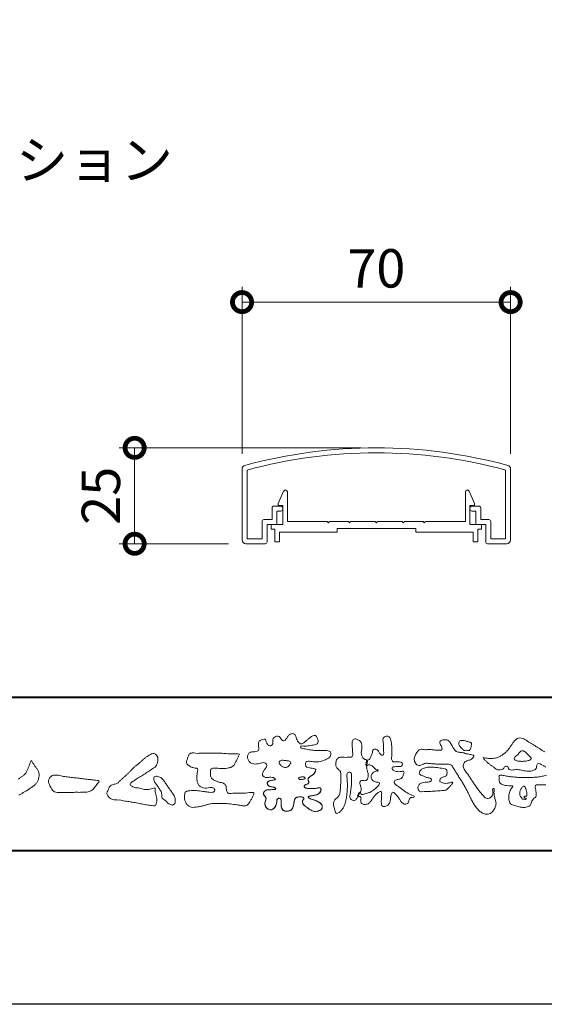
# Model space of a CAD drawing. Units: millimetres. Extents: x 0 to 1680, y 0 to 1188.
# Drawn here: x 198 to 335, y 0 to 257 of the extents above; entities that cross this region are included whole.
import ezdxf
from ezdxf.enums import TextEntityAlignment as Align

# ---------------------------------------------------------------- set-up
doc = ezdxf.new("R2010")
doc.units = ezdxf.units.MM
for name, color, linetype, lineweight in [('AM_0', 7, 'Continuous', 18), ('AM_1', 14, 'Continuous', 40), ('AM_5', 3, 'Continuous', 9)]:
    doc.layers.add(name, color=color, linetype=linetype, lineweight=lineweight)
doc.layers.add('AM_VIEWS', color=1, linetype='Continuous', lineweight=25, plot=False)
doc.styles.add('ゴシック', font='txt')
doc.dimstyles.new('VF$0', dxfattribs={"dimtxt": 10, "dimasz": 10, "dimexe": 4, "dimexo": 4, "dimgap": 2.5, "dimtad": 3, "dimdsep": 46, "dimtxsty": 'ゴシック', "dimblk": 'DOTSMALL', "dimcen": 0, "dimclrd": 256, "dimclre": 256, "dimclrt": 2, "dimadec": 0, "dimazin": 2, "dimtp": 0.1, "dimtm": 0.1, "dimtfac": 0.71, "dimtmove": 0, "dimatfit": 3, "dimldrblk": 'OPEN30', "dimfxl": 1, "dimtfill": 1, "dimtfillclr": 256, "dimlwd": -1, "dimlwe": -1, "dimarcsym": 0})

# ---------------------------------------------------------------- blocks, each defined once
blk = doc.blocks.new('VFロゴ')
at = {"layer": 'AM_0'}
for points in [[(53.423, -4.707, 0.092728), (53.261, -4.64, -0.016603), (53.087, -4.611, 0.002844), (52.916, -4.568, -0.196582), (52.765, -4.488, -0.180813), (52.743, -4.317, -0.236572), (52.837, -4.176, -0.124772), (53.011, -4.167, 0.000461), (53.186, -4.187, 0.012311), (53.362, -4.202, 0.026894), (53.538, -4.204, 0.03998), (53.712, -4.182, 0.032309), (53.882, -4.134, 0.021334), (54.045, -4.069, 0.01661), (54.203, -3.992, 0.103708), (54.34, -3.884, 0.137148), (54.404, -3.722, 0.18349), (54.368, -3.554, 0.177726), (54.214, -3.479, 0.039559), (54.039, -3.464, 0.015593), (53.862, -3.469, -0.011496), (53.687, -3.474, -0.011791), (53.511, -3.472, -0.010881), (53.335, -3.461, -0.01034), (53.16, -3.442, -0.011057), (52.986, -3.417, -0.010402), (52.813, -3.383, 0.022921), (52.64, -3.354, -0.065687), (52.467, -3.325, -0.556149), (52.47, -3.179, -0.192387), (52.64, -3.181, 0.084652), (52.816, -3.188, 0.026187), (52.989, -3.153, -0.037499), (53.163, -3.126, 0.029256), (53.336, -3.103, 0.100052), (53.498, -3.036, 0.259151), (53.575, -2.886, 0.090315), (53.539, -2.714, 0.069105), (53.458, -2.558, 0.283357), (53.31, -2.481, 0.112674), (53.148, -2.548, 0.028725), (53.007, -2.654, 0.005709), (52.872, -2.767, -0.007804), (52.738, -2.881, -0.025237), (52.596, -2.985, -0.212028), (52.43, -3.023, -0.144339), (52.282, -2.931, -0.097357), (52.195, -2.78, -0.025446), (52.146, -2.611, 0.099386), (52.076, -2.45, 0.190736), (51.927, -2.367, 0.162159), (51.757, -2.401, 0.087083), (51.622, -2.512, 0.046503), (51.52, -2.655, -0.057005), (51.417, -2.798, -0.387598), (51.257, -2.812, -0.130311), (51.135, -2.688, 0.180797), (51.028, -2.554, 0.156949), (50.856, -2.542, 0.136578), (50.702, -2.623, 0.162761), (50.618, -2.775, 0.037835), (50.621, -2.95, -0.198012), (50.561, -3.111, -0.323533), (50.405, -3.164, -0.09938), (50.269, -3.054, -0.107062), (50.186, -2.9, 0.119839), (50.133, -2.737, 0.11859), (49.959, -2.742, 0.093519), (49.796, -2.808, 0.176201), (49.69, -2.944, 0.094502), (49.674, -3.118, 0.036614), (49.702, -3.292, -0.276188), (49.673, -3.457, -0.138036), (49.52, -3.54, -0.068455), (49.345, -3.553, 0.105466), (49.171, -3.575, 0.131064), (49.035, -3.683, 0.135952), (48.97, -3.845, 0.105784), (48.989, -4.019, 0.086762), (49.07, -4.174, 0.106175), (49.203, -4.289, 0.091459), (49.369, -4.341, 0.056625), (49.545, -4.343, 0.033631), (49.718, -4.314, -0.002812), (49.89, -4.271, -0.10033), (50.065, -4.261, -0.218048), (50.204, -4.36, -0.267703), (50.199, -4.528, -0.046505), (50.104, -4.677, 0.021089), (50.001, -4.819, 0.101152), (49.934, -4.981, 0.233749), (49.991, -5.141, 0.17231), (50.146, -5.216, 0.050172), (50.322, -5.219, -0.013879), (50.498, -5.21, -0.098162), (50.671, -5.236, -0.166391), (50.792, -5.359)], [(56.742, -4.083, 0.037474), (56.696, -4.297, 0.401635), (56.74, -4.468, -0.293456), (56.939, -4.405, -0.120874), (57.132, -4.505, -0.038372), (57.279, -4.666, 0.14809), (57.483, -4.735, -0.920072), (57.384, -4.8, 0.080888), (57.182, -4.882, 0.137603), (57.048, -5.051, 0.176514), (57.029, -5.264, 0.160451), (57.152, -5.44, 0.129297), (57.352, -5.522, -0.100692), (57.561, -5.571, -0.239116), (57.484, -5.761, -0.030294), (57.333, -5.92, -0.032187), (57.166, -6.061, -0.051815), (56.978, -6.171, -0.031186), (56.773, -6.246, -0.00611), (56.563, -6.307, -0.206905), (56.352, -6.306, 0.928726), (56.235, -6.231, 0.067289), (56.131, -6.422, 0.769484), (56.265, -6.444, -0.51298), (56.36, -6.606, 0.091924), (56.354, -6.823, 0.240439), (56.504, -6.972, 0.148806), (56.719, -6.973, 0.121193), (56.909, -6.867, 0.055068), (57.049, -6.7, -0.001798), (57.173, -6.52, -0.037825), (57.312, -6.351, -0.044854), (57.477, -6.209, -0.193755), (57.673, -6.131, -0.156134), (57.708, -6.34, -0.034839), (57.701, -6.558, 0.02162), (57.685, -6.776, 0.073962), (57.709, -6.993, 0.381071), (57.864, -7.12, 0.135491), (58.069, -7.051, 0.129122), (58.215, -6.891, 0.083356), (58.281, -6.683, 0.007099), (58.304, -6.465, -0.088426), (58.365, -6.256, -0.712367), (58.536, -6.236, -0.038938), (58.695, -6.387, -0.040107), (58.826, -6.561, -0.010914), (58.938, -6.748, 0.117109), (59.084, -6.908, 0.187202), (59.292, -6.957, 0.293834), (59.452, -6.825, -0.021675), (59.531, -6.622, -0.403331), (59.705, -6.523, 0.726374), (59.832, -6.447, -0.014866), (59.629, -6.363, -0.024715), (59.434, -6.263, -0.023325), (59.25, -6.144, -0.010702), (59.075, -6.013, 0.00938), (58.901, -5.881, 0.016139), (58.719, -5.76, -0.077244), (58.548, -5.625, -0.314067), (58.572, -5.422, -0.132904), (58.774, -5.35, 0.088722), (58.981, -5.28, 0.23638), (59.106, -5.11, -0.05021), (59.168, -4.9, 0.762038), (59.028, -4.832, -0.044551), (58.809, -4.848, -0.059417), (58.595, -4.816, -0.20386), (58.415, -4.702, -0.658521), (58.464, -4.534, -0.037257), (58.682, -4.519, -0.030418), (58.901, -4.509, 0.472324), (59.056, -4.393, 0.426825), (58.958, -4.222, 0.051123), (58.741, -4.205, -0.001514), (58.522, -4.21, -0.327616), (58.369, -4.075, -0.095883), (58.368, -3.857, 0.018441), (58.378, -3.639, 0.008621), (58.376, -3.42, 0.009481), (58.368, -3.203, 0.022234), (58.346, -2.985, 0.033889), (58.299, -2.773, 0.126882), (58.205, -2.578, 0.211291), (57.996, -2.543, 0.207726), (57.816, -2.656, 0.171836), (57.798, -2.87, -0.040282), (57.827, -3.086, -0.011665), (57.83, -3.305, 0.015617), (57.837, -3.523, -0.079914), (57.829, -3.741, -0.493587), (57.646, -3.73, -0.121791), (57.522, -3.551, 0.175659), (57.379, -3.392, 0.284126), (57.172, -3.407, 0.21135), (57.104, -3.607, -0.065181), (57.036, -3.814, -0.028479), (56.935, -4.007, -0.360137), (56.747, -4.084)], [(68.409, -4.568, 0.142383), (68.268, -4.462, -0.07372), (68.11, -4.382, 0.131676), (67.949, -4.31, 0.368852), (67.823, -4.411, -0.004808), (67.794, -4.587, -0.233278), (67.684, -4.72, -0.033458), (67.52, -4.79, -0.068619), (67.345, -4.82, -0.040903), (67.168, -4.811, -0.018736), (66.992, -4.781, 0.000558), (66.818, -4.744, 0.023925), (66.642, -4.716, 0.0477), (66.465, -4.714, 0.001808), (66.287, -4.735, -0.079995), (66.11, -4.728, -0.236338), (65.968, -4.631, 0.469747), (65.878, -4.508, 0.42488), (65.722, -4.541, -0.144013), (65.606, -4.672, -0.034407), (65.435, -4.716, -0.112885), (65.258, -4.717, -0.113534), (65.103, -4.633, -0.006567), (64.97, -4.514, 0.045696), (64.824, -4.412, -0.032894), (64.676, -4.314, -0.026955), (64.545, -4.195, 0.011529), (64.416, -4.071, -0.155319), (64.32, -3.928, 0.024901), (64.494, -3.963, 0.02366), (64.67, -3.981, 0.022754), (64.848, -3.984, 0.022214), (65.025, -3.97, 0.029308), (65.201, -3.939, 0.057858), (65.366, -3.877, 0.026382), (65.52, -3.788, 0.017078), (65.667, -3.687, 0.028223), (65.804, -3.574, 0.026693), (65.927, -3.446, 0.021991), (66.037, -3.307, 0.012479), (66.137, -3.159, -0.005313), (66.235, -3.01, -0.023442), (66.341, -2.868, -0.041244), (66.465, -2.74, -0.134668), (66.62, -2.658, -0.098486), (66.797, -2.659, -0.061963), (66.964, -2.716, -0.024419), (67.12, -2.801, -0.002126), (67.272, -2.893, -0.001793), (67.424, -2.986, -0.001467), (67.575, -3.08, -0.001122), (67.726, -3.175, -0.000766), (67.875, -3.27, -0.000406), (68.025, -3.365, 0.005504), (68.176, -3.46, 0.015891), (68.331, -3.549, 0.026514)], [(41.378, -4.765, -0.017443), (41.495, -4.638, -0.022043), (41.622, -4.521, -0.007907), (41.756, -4.412, 0.00613), (41.891, -4.303, 0.010856), (42.021, -4.189, -0.001617), (42.15, -4.072, -0.014223), (42.281, -3.96, -0.018027), (42.421, -3.857, -0.013328), (42.566, -3.763, -0.034742), (42.718, -3.681, -0.216198), (42.885, -3.666, -0.12728), (43.028, -3.76, -0.105929), (43.114, -3.909, -0.095719), (43.134, -4.08, -0.056024), (43.102, -4.25, -0.035519), (43.042, -4.412, -0.123853), (42.941, -4.55, -0.023638), (42.796, -4.645, 0.004108), (42.65, -4.739, 0.001791), (42.505, -4.834, -0.000599), (42.361, -4.93, -0.002958), (42.217, -5.024, -0.004304), (42.07, -5.117, -0.001108), (41.923, -5.207, 0.002292), (41.776, -5.298, 0.006171), (41.63, -5.392, 0.009412), (41.487, -5.49, 0.012824), (41.349, -5.594, 0.520197), (41.353, -5.743, 0.095869), (41.504, -5.824, 0.051863), (41.664, -5.89, 0.040886), (41.836, -5.902, -0.0866), (42.004, -5.938, 0.036601), (42.168, -5.991, 0.05029), (42.34, -6.008, 0.021096), (42.512, -6.001, 0.040333), (42.682, -5.973, 0.032947), (42.846, -5.918, -0.87768), (42.946, -5.995, 0.062469), (42.959, -6.167, 0.013882), (43.002, -6.334, -0.020514), (43.043, -6.503, -0.060761), (43.056, -6.674, -0.024331), (43.037, -6.846, -0.068569), (42.999, -7.015, -0.359531), (42.847, -7.061, 0.00274), (42.675, -7.046, -0.011162), (42.503, -7.027, -0.012429), (42.332, -7, -0.006278), (42.163, -6.966, -0.000845), (41.993, -6.93, 0.00443), (41.824, -6.895, 0.005503), (41.653, -6.863, 0.003905), (41.482, -6.835, 0.002257), (41.311, -6.809, 0.000589), (41.14, -6.784, -0.001075), (40.968, -6.759, -0.030106), (40.798, -6.728, 0.1546), (40.632, -6.69, -0.043268), (40.459, -6.69, -0.006872), (40.286, -6.673, -0.061104), (40.119, -6.632, -0.079931), (39.97, -6.545, -0.08935), (39.858, -6.414, -0.132818), (39.81, -6.25, -0.146535), (39.864, -6.088, 0.114701), (39.933, -5.93, -0.201711), (40.017, -5.784, -0.075727), (40.165, -5.695, -0.068919), (40.331, -5.652, 0.118912), (40.496, -5.603, 0.065753), (40.621, -5.484, -0.037608), (40.743, -5.361, -0.003793), (40.875, -5.249, 0.010395), (41.004, -5.135, 0.007173), (41.129, -5.016, 0.004072), (41.252, -4.894, 0.001024), (41.373, -4.77)], [(45.684, -3.652, -0.009959), (45.898, -3.641, -0.009176), (46.111, -3.639, 0.001755), (46.325, -3.64, 0.00123), (46.539, -3.64, -0.000416), (46.753, -3.639, -0.00302), (46.966, -3.64, -0.005621), (47.18, -3.644, -0.008201), (47.393, -3.654, -0.009358), (47.606, -3.672, 0.01353), (47.82, -3.689, 0.039409), (48.033, -3.683, -0.066827), (48.246, -3.68, -0.124044), (48.441, -3.698, -0.017983), (48.363, -3.894, -0.050137), (48.268, -4.084, 0.036403), (48.169, -4.274, -0.104129), (48.052, -4.451, -0.102915), (47.872, -4.563, -0.050189), (47.666, -4.615, -0.018249), (47.453, -4.643, -0.04363), (47.241, -4.642, -0.0057), (47.028, -4.619, 0.049896), (46.815, -4.613, 0.129217), (46.61, -4.662, 0.209589), (46.548, -4.86, 0.018979), (46.548, -5.074, 0.141768), (46.621, -5.272, 0.107377), (46.794, -5.394, 0.016483), (46.989, -5.483, 0.044393), (47.191, -5.548, -0.082006), (47.397, -5.599, -0.084835), (47.556, -5.74, -0.052227), (47.587, -5.951, 0.056142), (47.638, -6.157, 0.341368), (47.801, -6.272, 0.021091), (48.014, -6.255, -0.014407), (48.227, -6.24, -0.024366), (48.441, -6.242, 0.015329), (48.654, -6.253, 0.029261), (48.867, -6.237, -0.004719), (49.079, -6.213, -0.031886), (49.292, -6.196, -0.701198), (49.358, -6.349, -0.018499), (49.269, -6.544, -0.023443), (49.164, -6.729, 0.003185), (49.053, -6.912, -0.125652), (48.895, -7.053, -0.176235), (48.686, -7.071, -0.001654), (48.475, -7.036, 0.008138), (48.264, -7.003, 0.003509), (48.052, -6.976, -0.001801), (47.84, -6.95, 0.006426), (47.628, -6.923, 0.031553), (47.414, -6.913, 0.005609), (47.201, -6.925, -0.018036), (46.987, -6.925, 0.00883), (46.773, -6.92, 0.045896), (46.561, -6.94, 0.023005), (46.353, -6.99, -0.002867), (46.148, -7.049, -0.013364), (45.94, -7.098, -0.011358), (45.73, -7.138, -0.015379), (45.518, -7.167, -0.07572), (45.305, -7.16, -0.113909), (45.115, -7.067, -0.094214), (44.973, -6.91, -0.074632), (44.89, -6.713, -0.061196), (44.864, -6.502, -0.032656), (44.876, -6.289, -0.261704), (44.997, -6.123, -0.098992), (45.205, -6.084, -0.011807), (45.419, -6.074, -0.020143), (45.632, -6.078, -0.014959), (45.845, -6.097, -0.009293), (46.056, -6.127, -0.000462), (46.267, -6.161, 0.010512), (46.48, -6.191, 0.0937), (46.692, -6.188, 0.333698), (46.84, -6.055, 0.325829), (46.715, -5.9, 0.142409), (46.504, -5.887, -0.029892), (46.292, -5.912, -0.07137), (46.079, -5.895, -0.096298), (45.887, -5.806, -0.124347), (45.744, -5.65, -0.071728), (45.683, -5.446, -0.050108), (45.67, -5.232, -0.007069), (45.677, -5.018, -0.055306), (45.716, -4.809, 0.439359), (45.671, -4.626, 0.025355), (45.459, -4.597, -0.078536), (45.261, -4.52, -0.052424), (45.086, -4.396, -0.277176), (44.994, -4.215, -0.061721), (45.047, -4.007, -0.00663), (45.122, -3.808, -0.183827), (45.257, -3.648, -0.133783), (45.467, -3.629, -0.022812), (45.68, -3.651)], [(66.526, -4.144, -0.104384), (66.415, -4.097, -0.219924), (66.342, -4.006, -0.169384), (66.395, -3.898, -0.050394), (66.485, -3.817, 0.024195), (66.578, -3.739, 0.044392), (66.658, -3.648, -0.042181), (66.736, -3.556, -0.106448), (66.839, -3.493, -0.196828), (66.957, -3.498, -0.054223), (67.061, -3.561, -0.05437), (67.15, -3.644, 0.005145), (67.229, -3.736, 0.060156), (67.32, -3.815, -0.053818), (67.415, -3.89, -0.260525), (67.446, -4.003, -0.245264), (67.367, -4.089, -0.039667), (67.252, -4.126, -0.021493), (67.133, -4.151, -0.017809), (67.013, -4.167, -0.017247), (66.892, -4.174, -0.017273), (66.77, -4.172, -0.017745), (66.649, -4.163, -0.018675), (66.528, -4.144)], [(34.033, -5.332, -0.003751), (34.186, -5.218, 0.007734), (34.34, -5.107, 0.048102), (34.481, -4.979, 0.071096), (34.584, -4.82, 0.006205), (34.664, -4.647, 0.016714), (34.737, -4.471, 0.021009), (34.795, -4.29, -0.103821), (34.879, -4.121, 0.00447), (34.982, -4.281, 0.000321), (35.087, -4.439, 0.018095), (35.197, -4.595, -0.039102), (35.306, -4.751, -0.075238), (35.369, -4.93, -0.060937), (35.382, -5.119, -0.053317), (35.352, -5.307, -0.055773), (35.283, -5.484, -0.063416), (35.174, -5.639, -0.042164), (35.034, -5.768, -0.020773), (34.88, -5.878, -0.002506), (34.719, -5.982), (34.56, -6.086, -0.009444), (34.398, -6.187, -0.013477), (34.232, -6.279, -0.008725), (34.062, -6.365, -0.004365)], [(37.83, -6.188, 0.012716), (37.999, -6.192, 0.008561), (38.168, -6.189, 0.004385), (38.337, -6.181, 0.009422), (38.506, -6.17, 0.064807), (38.671, -6.135, 0.054041), (38.821, -6.06, 0.091555), (38.948, -5.95, 0.005679), (39.045, -5.811, 0.008471), (39.148, -5.676, -0.120438), (39.255, -5.548, 0.759678), (39.252, -5.423, -0.049591), (39.084, -5.409, 0.017615), (38.917, -5.381, 0.00898), (38.749, -5.362, -0.000481), (38.58, -5.347, -0.005547), (38.411, -5.328, -0.003255), (38.244, -5.307, 0.003802), (38.076, -5.285, 0.003071), (37.907, -5.266, 0.000928), (37.739, -5.249, -0.001218), (37.571, -5.231, -0.00339), (37.402, -5.212, -0.005552), (37.235, -5.19, -0.004623), (37.067, -5.164, 0.000958), (36.9, -5.136, -0.020263), (36.734, -5.104, 0.043312), (36.569, -5.068, 0.014445), (36.4, -5.071, 0.109698), (36.235, -5.103, 0.10333), (36.106, -5.21, 0.084677), (36.018, -5.354, 0.127405), (36.006, -5.521, 0.061431), (36.054, -5.683, 0.023141), (36.129, -5.834, 0.021642), (36.214, -5.982, 0.079005), (36.325, -6.109, 0.115611), (36.475, -6.182, 0.040182), (36.643, -6.202, 0.01297), (36.813, -6.207, 0.0074), (36.983, -6.206, 0.00171), (37.152, -6.201, -0.003013), (37.321, -6.197, -0.001405), (37.49, -6.194, 0.000582), (37.659, -6.192, 0.002569), (37.829, -6.188)], [(53.423, -4.707, -0.053885), (53.378, -4.861, -0.098396), (53.291, -4.994, -0.061163), (53.161, -5.087, 0.037633), (53.027, -5.174, 0.133103), (52.929, -5.299, 0.180236), (52.942, -5.456, -0.307453), (52.936, -5.606, -0.090931), (52.792, -5.673, 0.248386), (52.673, -5.773, 0.481408), (52.728, -5.903, 0.066033), (52.885, -5.934, 0.023026), (53.046, -5.942, 0.002731), (53.206, -5.941, 0.017806), (53.366, -5.936, 0.029145), (53.525, -5.914, -0.066684), (53.684, -5.896, -0.457412), (53.758, -6.016, -0.106332), (53.712, -6.169, -0.11902), (53.603, -6.285, -0.068728), (53.458, -6.354, -0.034084), (53.302, -6.392, -0.009851), (53.144, -6.416, 0.023883), (52.987, -6.446, 1.096015), (52.961, -6.546, 0.111652), (53.1, -6.625), (53.253, -6.675, -0.013629), (53.404, -6.729, -0.024043), (53.55, -6.794, -0.038244), (53.688, -6.876, -0.101658), (53.798, -6.991, -0.141346), (53.837, -7.145, -0.179436), (53.783, -7.292, -0.111063), (53.65, -7.378, -0.046497), (53.496, -7.425, -0.069995), (53.336, -7.436, -0.081901), (53.182, -7.397, -0.040612), (53.041, -7.321, -0.017091), (52.909, -7.231, -0.00235), (52.78, -7.135, -0.032388), (52.656, -7.034, -0.108503), (52.565, -6.904, -0.154731), (52.553, -6.746, -0.038599), (52.634, -6.611, 0.353048), (52.541, -6.496, 0.078412), (52.382, -6.481, 0.05367), (52.224, -6.505, 0.155796), (52.084, -6.577, 0.122843), (52.017, -6.721, 0.026173), (51.992, -6.879, -0.020779), (51.967, -7.038, -0.054034), (51.919, -7.191, -0.104294), (51.827, -7.322, -0.099861), (51.689, -7.401, -0.079722), (51.532, -7.428, -0.085525), (51.374, -7.404, -0.150618), (51.243, -7.313, -0.109602), (51.18, -7.168, -0.042126), (51.16, -7.009, -0.011495), (51.157, -6.85, 0.015891), (51.154, -6.689, 0.423844), (51.065, -6.576, 0.212625), (50.918, -6.63, 0.229111), (50.869, -6.776, -0.071125), (50.853, -6.935, -0.065861), (50.793, -7.084, -0.052042), (50.7, -7.215, -0.102961), (50.574, -7.314, -0.177657), (50.418, -7.325, -0.095307), (50.273, -7.256, -0.094436), (50.164, -7.14, -0.104462), (50.108, -6.991, -0.087202), (50.113, -6.832, -0.033611), (50.162, -6.679, 0.230309), (50.152, -6.523, 0.03262), (50.061, -6.391, -0.191912), (50.007, -6.244, -0.165971), (50.095, -6.113, -0.108345), (50.234, -6.036, -0.068439), (50.393, -6.02, 0.013262), (50.553, -6.017, 0.036977), (50.712, -5.998, 0.746877), (50.786, -5.91, 0.129828), (50.639, -5.85, -0.054442), (50.482, -5.828, -0.093523), (50.338, -5.759, -0.193905), (50.258, -5.624, -0.330005), (50.317, -5.485, -0.068847), (50.466, -5.425, -0.028577), (50.623, -5.393, 0.005888), (50.782, -5.369)], [(53.391, -4.827, -0.084205), (53.316, -4.967, -0.08683), (53.193, -5.067, 0.016723), (53.058, -5.151, 0.099914), (52.946, -5.262, 0.235696), (52.93, -5.415, -0.111852), (52.96, -5.57, -0.208324), (52.834, -5.658, 0.139575), (52.696, -5.732, 0.36066), (52.688, -5.878, 0.139194), (52.836, -5.928, 0.025101), (52.995, -5.941, 0.010539), (53.154, -5.941, 0.009394), (53.313, -5.939, 0.027505), (53.471, -5.923, -0.008167), (53.628, -5.896, -0.447497), (53.755, -5.96, -0.126531), (53.736, -6.117, -0.123062), (53.649, -6.249, -0.085569), (53.515, -6.332, -0.044648), (53.363, -6.379, -0.019519), (53.206, -6.407, 0.013734), (53.05, -6.432, 0.263152), (52.921, -6.496, 0.142606), (53.039, -6.6, 0.033899), (53.188, -6.654, -0.008763), (53.339, -6.704, -0.01941), (53.487, -6.763, -0.029224), (53.628, -6.836, -0.067219), (53.754, -6.933, -0.139009), (53.83, -7.07, -0.141625), (53.822, -7.227, -0.175984), (53.719, -7.344, -0.058612), (53.572, -7.406, -0.056497), (53.416, -7.436, -0.082206), (53.259, -7.423, -0.060518), (53.112, -7.363, -0.025522), (52.977, -7.279, -0.010109), (52.849, -7.186, -0.003058), (52.721, -7.09, -0.064981), (52.608, -6.979, -0.133229), (52.547, -6.834, -0.208378), (52.585, -6.683, 0.472806), (52.615, -6.546, 0.216788), (52.475, -6.483, 0.055424), (52.316, -6.487, 0.053128), (52.162, -6.524, 0.197993), (52.049, -6.63, 0.072285), (52.005, -6.783, 0.005308), (51.984, -6.94, -0.031634), (51.953, -7.097, -0.070872), (51.891, -7.243, -0.114281), (51.781, -7.356, -0.08883), (51.635, -7.416, -0.078502), (51.477, -7.426, -0.097454), (51.324, -7.382, -0.155587), (51.215, -7.27, -0.082301), (51.17, -7.119, -0.029953), (51.159, -6.96, -0.005191), (51.157, -6.801, 0.05896), (51.146, -6.642, 0.434364), (51.019, -6.578, 0.214467), (50.89, -6.665, 0.123716), (50.869, -6.821, -0.073732), (50.841, -6.977, -0.060472), (50.772, -7.119, -0.056403), (50.673, -7.243, -0.126474), (50.538, -7.326, -0.153176), (50.382, -7.314, -0.091545), (50.246, -7.234, -0.096493), (50.147, -7.11, -0.101116), (50.105, -6.958, -0.083519), (50.12, -6.8, 0.007582), (50.17, -6.649, 0.222233), (50.137, -6.498, 0.003817), (50.045, -6.368, -0.253911), (50.014, -6.219, -0.133698), (50.115, -6.097, -0.112357), (50.257, -6.031, -0.052348), (50.416, -6.019, 0.018578), (50.574, -6.016, 0.041569), (50.732, -5.993, 1.06689), (50.77, -5.899, 0.128394), (50.621, -5.848, -0.066022), (50.464, -5.822, -0.101372), (50.325, -5.749, -0.190593), (50.257, -5.608, -0.327545), (50.329, -5.478, -0.059711), (50.478, -5.422, -0.025863), (50.635, -5.392, 0.007133), (50.792, -5.367)], [(53.391, -4.827, -0.082649), (53.317, -4.966, -0.087811), (53.197, -5.065, 0.013457), (53.064, -5.147, 0.093462), (52.951, -5.255, 0.235432), (52.927, -5.405, -0.070979), (52.962, -5.557, -0.263195), (52.847, -5.654, 0.099939), (52.706, -5.72, 0.310537), (52.676, -5.863, 0.188684), (52.814, -5.925, 0.025887), (52.971, -5.94, 0.014115), (53.128, -5.942, 0.004787), (53.285, -5.94, 0.025394), (53.441, -5.928, 0.012484), (53.596, -5.901, -0.263608), (53.742, -5.926, -0.181464), (53.748, -6.079, -0.114734), (53.678, -6.218, -0.099479), (53.555, -6.314, -0.053361), (53.408, -6.368, -0.025772), (53.254, -6.4, 0.000664), (53.1, -6.423, 0.035686), (52.946, -6.458, 0.551222), (52.992, -6.572, 0.084386), (53.135, -6.637, -0.004481), (53.284, -6.685, -0.015408), (53.432, -6.74, -0.025093), (53.573, -6.805, -0.043649), (53.706, -6.89, -0.110251), (53.808, -7.008, -0.135891), (53.836, -7.161, -0.183816), (53.774, -7.302, -0.099647), (53.64, -7.382, -0.046056), (53.49, -7.427, -0.069258), (53.333, -7.436, -0.07993), (53.182, -7.397, -0.040198), (53.044, -7.323, -0.0172), (52.915, -7.235, -0.003114), (52.789, -7.142, -0.026457), (52.667, -7.044, -0.098524), (52.572, -6.92, -0.144202), (52.548, -6.767, -0.168244), (52.627, -6.634, 0.393973), (52.567, -6.506, 0.105474), (52.413, -6.48, 0.054759), (52.258, -6.497, 0.100237), (52.112, -6.552, 0.156679), (52.029, -6.681, 0.042868), (51.998, -6.835, -0.009704), (51.976, -6.99, -0.040933), (51.938, -7.143, -0.085045), (51.865, -7.281, -0.109924), (51.743, -7.378, -0.08215), (51.594, -7.423, -0.077889), (51.439, -7.42, -0.110828), (51.294, -7.363, -0.143936), (51.201, -7.24, -0.066601), (51.166, -7.088, -0.023691), (51.158, -6.931, -0.001848), (51.157, -6.774, 0.102807), (51.137, -6.619, 0.3541), (50.997, -6.583, 0.219722), (50.882, -6.683, 0.071978), (50.868, -6.839, -0.072294), (50.835, -6.992, -0.058044), (50.764, -7.131, -0.058428), (50.664, -7.251, -0.131788), (50.529, -7.329, -0.144958), (50.375, -7.312, -0.090069), (50.242, -7.231, -0.095456), (50.145, -7.108, -0.09954), (50.105, -6.957, -0.082392), (50.12, -6.802, 0.003471), (50.169, -6.652, 0.224137), (50.141, -6.503, 0.010561), (50.049, -6.375, -0.230205), (50.011, -6.228, -0.143195), (50.105, -6.105, -0.108089), (50.243, -6.034, -0.062343), (50.398, -6.02, 0.013955), (50.554, -6.017, 0.036078), (50.71, -5.998, 0.666803), (50.79, -5.914, 0.128088), (50.648, -5.851, -0.043938), (50.493, -5.83, -0.086565), (50.35, -5.768, -0.190484), (50.262, -5.642, -0.300151), (50.299, -5.499, -0.091419), (50.44, -5.433, -0.033609), (50.593, -5.398)], [(68.403, -5.698, -0.038129), (68.253, -5.701, 0.006373), (68.102, -5.703, -0.016327), (67.952, -5.702, 0.105092), (67.802, -5.712, 0.30041), (67.715, -5.825, 0.074413), (67.734, -5.974, -0.026488), (67.767, -6.12, -0.02475), (67.775, -6.271, -0.018537), (67.78, -6.421, -0.307302), (67.699, -6.539, 0.085382), (67.582, -6.634, 0.064207), (67.498, -6.759, 0.045465), (67.444, -6.899, -0.084789), (67.393, -7.04, -0.119673), (67.262, -7.11, -0.027698), (67.118, -7.156, -0.06062), (66.969, -7.175, -0.036388), (66.819, -7.165, -0.019157), (66.67, -7.138, -0.017201), (66.524, -7.101, -0.011836), (66.381, -7.056, 0.003173), (66.238, -7.008, -0.128631), (66.109, -6.934, -0.094171), (66.037, -6.803, -0.046546), (65.997, -6.657, -0.04861), (65.986, -6.506, -0.049608), (66.004, -6.358, -0.024003), (66.045, -6.213, -0.000622), (66.092, -6.07, -0.065476), (66.155, -5.934, -0.032256), (66.255, -5.822, 0.490763), (66.149, -5.771, -0.024219), (65.999, -5.764), (65.849, -5.745, -0.028532), (65.7, -5.725, -0.062721), (65.559, -5.673, -0.089941), (65.436, -5.585, -0.139888), (65.371, -5.45, -0.051709), (65.367, -5.3, -0.001807), (65.356, -5.149, -0.468312), (65.466, -5.078, -0.028676), (65.616, -5.093, -0.005413), (65.765, -5.116, 0.002619), (65.914, -5.14, 0.004361), (66.063, -5.162, 0.004279), (66.212, -5.181, 0.004395), (66.362, -5.197, 0.004752), (66.512, -5.21, 0.005133), (66.662, -5.221, 0.005171), (66.813, -5.228, 0.005201), (66.964, -5.233, 0.005191), (67.116, -5.234, 0.005131), (67.267, -5.232, 0.00505), (67.417, -5.227, 0.004948), (67.568, -5.219, 0.004827), (67.718, -5.208, 0.004688), (67.868, -5.195, 0.00448), (68.016, -5.178, 0.001459), (68.163, -5.145, -0.001061), (68.31, -5.112, 0.000534), (68.457, -5.079, 0.002056)], [(67.163, -6.452, 0.028805), (67.174, -6.364, 0.033594), (67.174, -6.275, 0.02759), (67.162, -6.187, 0.013746), (67.144, -6.1, 0.014754), (67.121, -6.015, 0.018348), (67.092, -5.932, 0.031162), (67.056, -5.851, 0.193827), (66.989, -5.795, 0.297734), (66.906, -5.81, 0.051066), (66.854, -5.881, 0.008737), (66.806, -5.955, 0.027353), (66.763, -6.033, 0.039222), (66.731, -6.115, 0.038554), (66.713, -6.202, 0.037006), (66.708, -6.29, 0.050817), (66.717, -6.378, 0.102932), (66.752, -6.459, 0.053765), (66.816, -6.519, -0.164324), (66.86, -6.596, 0.437573), (66.921, -6.646, -0.048624), (67.009, -6.647, 0.142539), (67.096, -6.651, 0.522907), (67.115, -6.58, 0.010024), (67.032, -6.551, -0.508314), (66.999, -6.482, -0.25761), (67.073, -6.44, -0.098128), (67.16, -6.451)]]:
    blk.add_lwpolyline(points, format="xyb", dxfattribs=at)
for points in [[(56.132, -6.488, -0.107959), (56.022, -6.675, -0.315483), (55.819, -6.706, -0.179391), (55.657, -6.567, -0.157253), (55.652, -6.351, 0.00242), (55.686, -6.136, 0.006186), (55.716, -5.92, 0.010456), (55.74, -5.702, 0.015456), (55.752, -5.484, 0.006773), (55.752, -5.266, 0.018054), (55.748, -5.047, 0.354458), (55.626, -4.886, 0.471528), (55.455, -4.972, 0.076331), (55.45, -5.189, -0.006225), (55.466, -5.408, -0.009201), (55.475, -5.627, -0.011517), (55.474, -5.845, -0.011395), (55.464, -6.063, -0.008518), (55.445, -6.28, -0.010168), (55.418, -6.497, -0.014745), (55.38, -6.712, -0.025008), (55.326, -6.924, -0.037971), (55.245, -7.127, -0.05195), (55.13, -7.312, -0.053514), (54.978, -7.468, -0.156405), (54.791, -7.569, -0.324251), (54.669, -7.404, 0.004869), (54.611, -7.194, -0.055507), (54.573, -6.979, -0.114415), (54.611, -6.766, -0.112584), (54.745, -6.596, 0.034521), (54.905, -6.448, 0.132686), (54.993, -6.251, 0.033406), (55.016, -6.034, 0.000556), (55.029, -5.816, 0.002913), (55.04, -5.598, 0.00548), (55.048, -5.379, 0.007924), (55.05, -5.161, 0.027726), (55.039, -4.943, 0.198035), (54.958, -4.747, -0.071314), (54.794, -4.604, -0.126616), (54.718, -4.402, -0.098268), (54.736, -4.186, -0.111607), (54.837, -3.994, -0.20526), (55.026, -3.897, -0.038936), (55.244, -3.91, 0.025257), (55.462, -3.911, 0.032026), (55.679, -3.9, 0.417349), (55.825, -3.767, 0.006062), (55.816, -3.548, 0.021075), (55.804, -3.329, -0.012016), (55.782, -3.112, -0.061472), (55.794, -2.895, -0.27323), (55.902, -2.719, -0.133388), (56.116, -2.743, -0.12091), (56.302, -2.856, -0.13208), (56.401, -3.047, -0.073229), (56.418, -3.265, -0.018934), (56.393, -3.481, 0.06637), (56.387, -3.699, 0.106603), (56.459, -3.904, 0.152883), (56.62, -4.045, -0.331878), (56.786, -4.157, -0.069542), (56.75, -4.371, 0.108496), (56.733, -4.587, 0.034756), (56.782, -4.8, -0.037287), (56.829, -5.013, -0.102064), (56.813, -5.229, -0.139102), (56.713, -5.419, -0.142486), (56.5, -5.416, 0.242982), (56.301, -5.48, 0.200797), (56.303, -5.691, -0.009678), (56.377, -5.897, -0.180787), (56.344, -6.108, -0.00875), (56.245, -6.303, -0.03526)], [(64.332, -6.397, 0.155717), (64.521, -6.574, 0.221474), (64.775, -6.554, 0.212226), (64.932, -6.352, 0.075118), (64.958, -6.091, -0.820474), (65.047, -5.945, -0.003528), (65.025, -6.2, 0.010212), (65.061, -6.461, 0.029475), (65.131, -6.715, -0.110653), (65.159, -6.975, -0.083299), (65.079, -7.225, -0.059661), (64.937, -7.446, -0.137902), (64.725, -7.598, -0.129612), (64.465, -7.604, -0.079161), (64.22, -7.508, -0.063651), (64.013, -7.346, -0.037252), (63.843, -7.145, -0.024236), (63.697, -6.926, -0.015945), (63.569, -6.696, -0.007771), (63.452, -6.46), (63.339, -6.222, 0.007808), (63.222, -5.986, 0.010972), (63.095, -5.754, 0.007473), (62.96, -5.528, 0.003998), (62.82, -5.305, 0.000489), (62.678, -5.083, -0.003138), (62.537, -4.859, -0.006761), (62.4, -4.634, 0.040013), (62.261, -4.413, 0.103073), (62.006, -4.359, 0.018962), (61.742, -4.35, -0.001266), (61.479, -4.351, -0.011386), (61.215, -4.343, -0.00806), (60.952, -4.325, -0.001527), (60.69, -4.301, 0.152699), (60.434, -4.347, -0.085318), (60.19, -4.442, -0.25666), (59.953, -4.353, -0.136269), (59.844, -4.116, -0.125605), (59.864, -3.857, -0.071081), (59.985, -3.624, -0.084519), (60.16, -3.428, -0.253842), (60.413, -3.4, 0.065293), (60.675, -3.408, -0.039815), (60.938, -3.409, -0.004202), (61.199, -3.435, 0.034436), (61.462, -3.444, 0.455425), (61.66, -3.339, 0.084824), (61.552, -3.1, -0.278959), (61.523, -2.852, -0.137981), (61.768, -2.773, -0.179639), (62.024, -2.8, -0.107362), (62.201, -2.992, -0.016327), (62.328, -3.223, 0.061566), (62.476, -3.44, 0.157152), (62.695, -3.578, 0.022123), (62.958, -3.589, -0.047623), (63.202, -3.681, -0.079818), (63.461, -3.723, 0.017337), (63.718, -3.77, -0.259431), (63.614, -3.995, -0.118626), (63.377, -4.106, 0.120046), (63.138, -4.21, 0.177631), (63.028, -4.443, 0.151702), (63.094, -4.693, 0.030846), (63.244, -4.911, -0.008587), (63.397, -5.126, -0.004815), (63.544, -5.345, -0.000233), (63.689, -5.565, 0.004974), (63.836, -5.784, 0.010448), (63.989, -5.998, 0.01572), (64.153, -6.204, 0.02)], [(62.738, -3.08, -0.061834), (62.74, -2.974, -0.105266), (62.775, -2.875, -0.202312), (62.859, -2.817, -0.072274), (62.964, -2.81, -0.027808), (63.07, -2.821, -0.024137), (63.173, -2.844, -0.015719), (63.275, -2.875, 0.026439), (63.376, -2.904, -0.005101), (63.48, -2.924, -0.32301), (63.556, -2.988, -0.051734), (63.555, -3.093, -0.030323), (63.546, -3.199, -0.052494), (63.516, -3.3, -0.028613), (63.47, -3.395, -0.234351), (63.401, -3.468, -0.076069), (63.296, -3.457, 0.087264), (63.19, -3.455, -0.090017), (63.086, -3.469, -0.10993), (63.006, -3.402, 0.013397), (62.927, -3.332, -0.040322), (62.854, -3.257, -0.029242), (62.792, -3.172, -0.020541)], [(51.247, -4.102, -0.010517), (51.345, -4.109, -0.007329), (51.443, -4.12, -0.00448), (51.54, -4.133, -0.019448), (51.636, -4.149, -0.05597), (51.729, -4.178, -0.279044), (51.786, -4.251, -0.193347), (51.757, -4.342), (51.699, -4.421, -0.047646), (51.635, -4.494, -0.08097), (51.553, -4.547, -0.098605), (51.459, -4.568, -0.05714), (51.362, -4.559, -0.057667), (51.269, -4.529, -0.059252), (51.187, -4.478, -0.046012), (51.116, -4.41, -0.044552), (51.058, -4.331, -0.097977), (51.025, -4.24, -0.285058), (51.064, -4.157, -0.094529), (51.152, -4.116, -0.058438)], [(60.811, -4.556, -0.024396), (61.018, -4.553, -0.017178), (61.224, -4.568, -0.008943), (61.429, -4.593, -0.001095), (61.634, -4.623, -0.008959), (61.839, -4.654, -0.302372), (61.963, -4.803, -0.117944), (61.966, -5.009, -0.274951), (61.837, -5.159, 0.030387), (61.642, -5.227, 0.176677), (61.503, -5.376, 0.463792), (61.589, -5.538, 0.074267), (61.786, -5.601, 0.081735), (61.992, -5.603, 0.026334), (62.191, -5.548, -0.455014), (62.346, -5.565, -0.039801), (62.227, -5.735, -0.035407), (62.082, -5.884, -0.021566), (61.928, -6.021, -0.149711), (61.73, -6.068, 0.001227), (61.524, -6.084, -0.000809), (61.317, -6.1, -0.002947), (61.11, -6.115, -0.005219), (60.903, -6.127, -0.00362), (60.696, -6.134, 0.004685), (60.489, -6.141), (60.283, -6.153, -0.308672), (60.113, -6.057, -0.153089), (60.073, -5.857, -0.172326), (60.164, -5.675, -0.111828), (60.339, -5.567, -0.073092), (60.541, -5.535, 0.02148), (60.748, -5.52, 0.152427), (60.939, -5.449, 0.465226), (60.889, -5.276, 0.079389), (60.688, -5.231, -0.110417), (60.492, -5.167, 0.056994), (60.304, -5.083, -0.325487), (60.164, -4.949, -0.170804), (60.238, -4.76, -0.115665), (60.408, -4.645, -0.048277), (60.604, -4.578, -0.062666)], [(43.784, -5.832, -0.003427), (43.86, -5.936, -0.002747), (43.935, -6.041, -0.002085), (44.009, -6.146, -0.001431), (44.082, -6.252, -0.007407), (44.153, -6.359, -0.035777), (44.217, -6.471, -0.099849), (44.248, -6.595, 0.017606), (44.258, -6.724, -0.070847), (44.257, -6.852, -0.185668), (44.19, -6.958, -0.102364), (44.077, -7.019, -0.146298), (43.955, -6.989, 0.004769), (43.837, -6.939, -0.117041), (43.739, -6.857, 0.02254), (43.657, -6.758, 0.056679), (43.558, -6.676, 0.038923), (43.445, -6.617, -0.290172), (43.383, -6.512, -0.015914), (43.381, -6.383, 0.040835), (43.371, -6.254, 0.078157), (43.331, -6.134, 0.032302), (43.264, -6.024, -0.005792), (43.191, -5.918, -0.006431), (43.124, -5.807, 0.047082), (43.048, -5.704, -0.041918), (42.966, -5.605, -0.051949), (42.909, -5.49, -0.035721), (42.871, -5.367, -0.068544), (42.859, -5.24, -0.372219), (42.941, -5.155, -0.082889), (43.069, -5.146, -0.064192), (43.193, -5.176, -0.044022), (43.31, -5.231, -0.056329), (43.413, -5.308, -0.043173), (43.496, -5.404, -0.013959), (43.569, -5.51, 0.004895), (43.641, -5.617, -0.002301), (43.714, -5.724, -0.010037)], [(52.344, -5.222, -0.030983), (52.413, -5.204, -0.006572), (52.484, -5.191), (52.556, -5.178, -0.084414), (52.629, -5.176, -0.224561), (52.685, -5.218, -0.011615), (52.725, -5.279, -0.475681), (52.677, -5.316, 0.011016), (52.606, -5.331, -0.006298), (52.535, -5.346, -0.027106), (52.464, -5.357, -0.063315), (52.39, -5.355, -0.138212), (52.325, -5.326, -0.190415), (52.292, -5.263, -0.381886)]]:
    blk.add_lwpolyline(points, format="xyb", close=True, dxfattribs=at)
blk = doc.blocks.new('A1枠（1：4）DL用 New')
at = {"layer": 'AM_1'}
blk.add_line((-194.5, -128.5), (194.5, -128.5), dxfattribs=at)
blk.add_lwpolyline([(-194.5, -138.5), (-194.5, 138.5), (194.5, 138.5), (194.5, -138.5)], close=True, dxfattribs=at)
at = {"layer": 'AM_VIEWS'}
blk.add_lwpolyline([(-210, -148.5), (-210, 148.5), (210, 148.5), (210, -148.5)], close=True, dxfattribs=at)
at = {"layer": 'AM_0'}
blk.add_blockref('VFロゴ', (-194.5, -128.5), dxfattribs=at)
blk = doc.blocks.new('_DotSmall')
at = {"color": 0, "linetype": 'ByBlock', "const_width": 0.5}
blk.add_lwpolyline([(-0.0625, 0, 1), (0.0625, 0, 1)], format="xyb", close=True, dxfattribs=at)
blk = doc.blocks.new('*D69')
at = {"layer": 'AM_5'}
for p, q in [((256.45, 143.44), (256.45, 186.97)), ((326.45, 143.44), (326.45, 186.97)), ((256.45, 182.97), (326.45, 182.97))]:
    blk.add_line(p, q, dxfattribs=at)
at = {"layer": 'Defpoints', "color": 0}
for p in [(326.45, 182.97), (256.45, 139.44), (326.45, 139.44)]:
    blk.add_point(p, dxfattribs=at)
at = {"layer": 'AM_5', "linetype": 'ByBlock', "xscale": 10, "yscale": 10, "zscale": 10, "rotation": 180}
blk.add_blockref('_DotSmall', (256.45, 182.97), dxfattribs=at)
at = {"layer": 'AM_5', "linetype": 'ByBlock', "xscale": 10, "yscale": 10, "zscale": 10}
blk.add_blockref('_DotSmall', (326.45, 182.97), dxfattribs=at)
at = {"layer": 'AM_5', "color": 2, "insert": (291.45, 190.47), "char_height": 10, "attachment_point": 5, "style": 'ゴシック', "bg_fill": 3, "box_fill_scale": 1.1, "bg_fill_color": 256, "bg_fill_true_color": 13158600, "bg_fill_transparency": 0}
blk.add_mtext('70', dxfattribs=at)
blk = doc.blocks.new('_Open30')
at = {"color": 0, "linetype": 'ByBlock', "lineweight": -2}
for p, q in [((-1, 0.268), (0, 0)), ((0, 0), (-1, -0.268)), ((0, 0), (-1, 0))]:
    blk.add_line(p, q, dxfattribs=at)
blk = doc.blocks.new('*D72')
at = {"layer": 'AM_5'}
for p, q in [((287.45, 145), (224.45, 145)), ((228.45, 120), (228.45, 145)), ((252.95, 120), (224.45, 120))]:
    blk.add_line(p, q, dxfattribs=at)
at = {"layer": 'Defpoints', "color": 0}
for p in [(228.45, 145), (291.45, 145), (256.95, 120)]:
    blk.add_point(p, dxfattribs=at)
at = {"layer": 'AM_5', "linetype": 'ByBlock', "xscale": 10, "yscale": 10, "zscale": 10}
for p, rotation in [((228.45, 145), 90), ((228.45, 120), 270)]:
    blk.add_blockref('_DotSmall', p, dxfattribs=dict(at, rotation=rotation))
at = {"layer": 'AM_5', "color": 2, "insert": (220.95, 132.5), "char_height": 10, "attachment_point": 5, "rotation": 90, "style": 'ゴシック', "bg_fill": 3, "box_fill_scale": 1.1, "bg_fill_color": 256, "bg_fill_true_color": 13158600, "bg_fill_transparency": 0}
blk.add_mtext('25', dxfattribs=at)
blk = doc.blocks.new('EX-1101')
at = {"layer": 'AM_0'}
for p, q in [((-25.6, 5.5), (-24.16, 8.71)), ((-23.2, 0.8), (-23.2, 8.5)), ((23.2, 0.8), (23.2, 8.5)), ((25.6, 5.5), (24.16, 8.71)), ((-25.6, 5), (-25.6, 5.5)), ((25.6, 5), (25.6, 5.5)), ((-24.4, 5), (-25.6, 5)), ((-24.4, 0), (-24.4, 5)), ((24.4, 0), (24.4, 5)), ((24.4, 5), (25.6, 5)), ((-27.45, 0), (-27.45, -1.2)), ((-27.45, 0), (-24.4, 0)), ((-12.8, 0.8), (-23.2, 0.8)), ((-12.5, 0.5), (-12.8, 0.8)), ((-12.2, 0.8), (-12.5, 0.5)), ((-7.3, 0.8), (-12.2, 0.8)), ((-7.3, 0.8), (-7, 0.5)), ((-7, 0.5), (-6.7, 0.8)), ((-6.7, 0.8), (-0.3, 0.8)), ((-0.3, 0.8), (0, 0.5)), ((0, 0.5), (0.3, 0.8)), ((0.3, 0.8), (6.7, 0.8)), ((7, 0.5), (6.7, 0.8)), ((7.3, 0.8), (7, 0.5)), ((12.2, 0.8), (7.3, 0.8)), ((12.2, 0.8), (12.5, 0.5)), ((12.5, 0.5), (12.8, 0.8)), ((12.8, 0.8), (23.2, 0.8)), ((27.45, 0), (24.4, 0)), ((27.45, 0), (27.45, -1.2)), ((-27.45, -1.2), (-26.45, -1.2)), ((-26.45, -1.2), (-26.45, -4.5)), ((-15.25, -2), (-25.25, -2)), ((-25.25, -2), (-25.25, -4.5)), ((-10.25, -2), (-25.25, -2)), ((-10.25, -1), (-10.25, -2)), ((10.25, -1), (-10.25, -1)), ((10.25, -1), (10.25, -2)), ((10.25, -2), (25.25, -2)), ((25.25, -2), (25.25, -4.5)), ((26.45, -1.2), (26.45, -4.5)), ((27.45, -1.2), (26.45, -1.2)), ((-26.45, -4.5), (-25.25, -4.5)), ((26.45, -4.5), (25.25, -4.5))]:
    blk.add_line(p, q, dxfattribs=at)
for centre, start, end in [((-23.7, 8.5), 360, 155.7449), ((23.7, 8.5), 24.2551, 180)]:
    blk.add_arc(centre, 0.5, start, end, dxfattribs=at)
blk = doc.blocks.new('EX-1205-2')
at = {"layer": 'AM_0'}
for p, q in [((-35, -24), (-35, -5.56)), ((-33.7, -23.7), (-33.7, -5.79)), ((33.7, -23.7), (33.7, -5.79)), ((35, -24), (35, -5.56)), ((-24.9, -15.2), (-26.7, -15.2)), ((24.9, -15.2), (26.7, -15.2)), ((-27.2, -18.7), (-27.2, -15.7)), ((-25.9, -19.7), (-25.9, -16.5)), ((-24.9, -16.5), (-25.9, -16.5)), ((-24.4, -16), (-24.4, -15.7)), ((24.4, -16), (24.4, -15.7)), ((24.9, -16.5), (25.9, -16.5)), ((25.9, -19.7), (25.9, -16.5)), ((27.2, -18.7), (27.2, -15.7)), ((-29.8, -23.7), (-29.8, -19.2)), ((-27.2, -18.7), (-29.3, -18.7)), ((-28.5, -24.5), (-28.5, -20)), ((-26.2, -20), (-28.5, -20)), ((26.2, -20), (28.5, -20)), ((27.2, -18.7), (29.3, -18.7)), ((28.5, -24.5), (28.5, -20)), ((29.8, -23.7), (29.8, -19.2)), ((-34, -25), (-29, -25)), ((-33.7, -23.7), (-29.8, -23.7)), ((34, -25), (29, -25)), ((33.7, -23.7), (29.8, -23.7))]:
    blk.add_line(p, q, dxfattribs=at)
for centre, radius, start, end in [((0, -130), 130, 74.7182, 105.2818), ((0, -130), 128.7, 74.8202, 105.1798), ((-34, -5.56), 1, 105.2818, 180), ((34, -5.56), 1, 360, 74.7182), ((-26.7, -15.7), 0.5, 90, 180), ((-24.9, -15.7), 0.5, 360, 90), ((24.9, -15.7), 0.5, 90, 180), ((26.7, -15.7), 0.5, 360, 90), ((-24.9, -16), 0.5, 270, 360), ((24.9, -16), 0.5, 180, 270), ((-29.3, -19.2), 0.5, 90, 180), ((-26.2, -19.7), 0.3, 270, 0), ((26.2, -19.7), 0.3, 180, 270), ((29.3, -19.2), 0.5, 360, 90), ((-34, -24), 1, 180, 270), ((-29, -24.5), 0.5, 270, 0), ((29, -24.5), 0.5, 180, 270), ((34, -24), 1, 270, 360)]:
    blk.add_arc(centre, radius, start, end, dxfattribs=at)

msp = doc.modelspace()

# ---------------------------------------------------------------- block references
at = {"layer": 'AM_0', "xscale": 4, "yscale": 4, "zscale": 4}
msp.add_blockref('A1枠（1：4）DL用 New', (840, 594), dxfattribs=at)

# ---------------------------------------------------------------- texts
at = {"layer": 'AM_0', "style": 'ゴシック'}
msp.add_text('手すりバリエーション', height=10, dxfattribs=at).set_placement((102, 220), align=Align.MIDDLE_LEFT)

# ---------------------------------------------------------------- next in the draw order: dimensions: what is measured, and where the dimension line sits
at = {"layer": 'AM_5'}
dim = msp.add_linear_dim(base=(326.454, 182.967), p1=(256.454, 139.442), p2=(326.454, 139.442), dimstyle='VF$0', dxfattribs=at)
dim.commit()
dim.dimension.update_dxf_attribs({"geometry": '*D69', "text_midpoint": (291.454, 190.467)})

# ---------------------------------------------------------------- next in the draw order: dimensions: what is measured, and where the dimension line sits
dim = msp.add_linear_dim(base=(228.454, 145.003), p1=(256.954, 120), p2=(291.454, 145.003), angle=90, dimstyle='VF$0', dxfattribs=at)
dim.commit()
dim.dimension.update_dxf_attribs({"geometry": '*D72', "text_midpoint": (220.954, 132.501)})

# ---------------------------------------------------------------- next in the draw order: block references
at = {"layer": 'AM_0'}
for name, p in [('EX-1205-2', (291.454, 145.003)), ('EX-1101', (291.454, 125))]:
    msp.add_blockref(name, p, dxfattribs=at)

doc.saveas('drawing.dxf')
